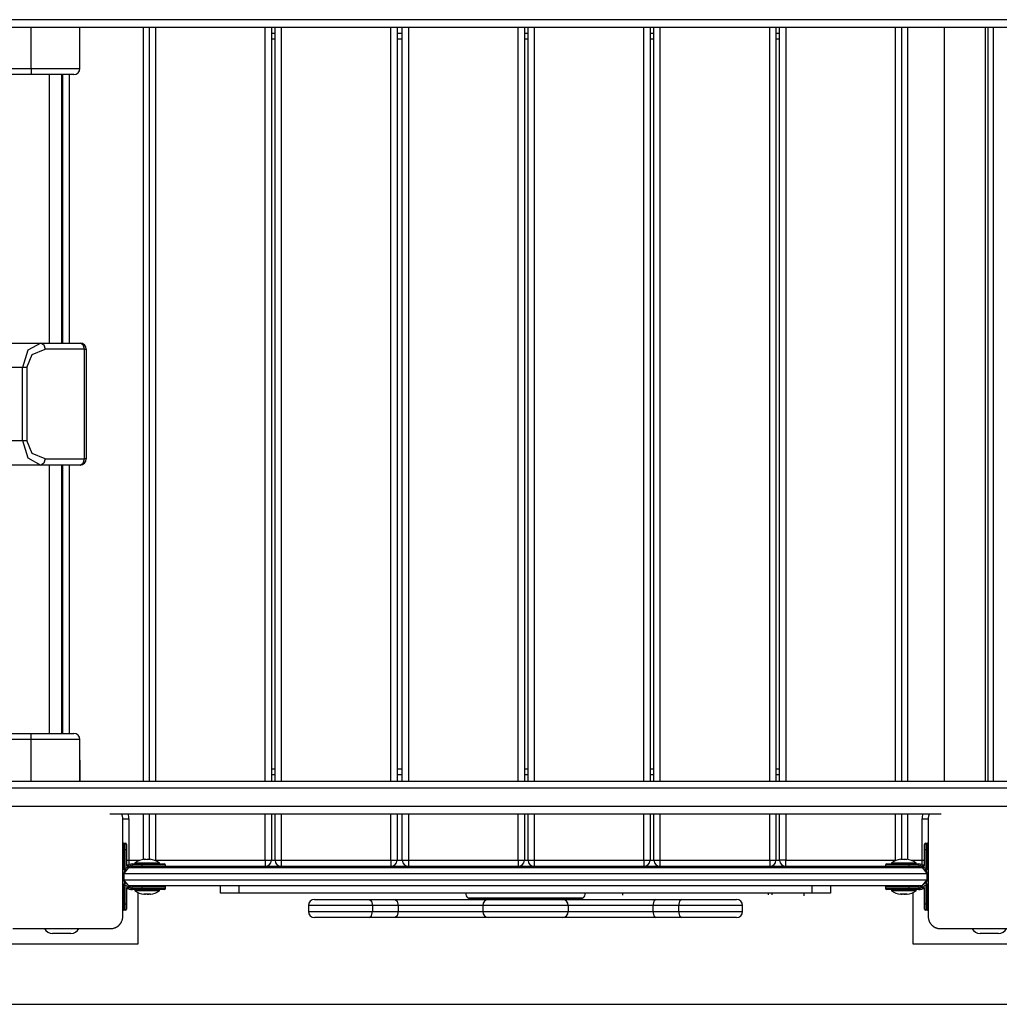
# Model space of a CAD drawing. Units: inches. Extents: x 234 to 360, y 155 to 265.
# Drawn here: x 281 to 289, y 186 to 194 of the extents above; entities that cross this region are included whole.
import ezdxf

# ---------------------------------------------------------------- set-up
doc = ezdxf.new("R2010")
doc.units = ezdxf.units.IN
doc.header["$MEASUREMENT"] = 0
doc.layers.add('Ebene 1', color=7, linetype='Continuous')

# ---------------------------------------------------------------- blocks, each defined once
blk = doc.blocks.new('block 2')
at = {"layer": 'Ebene 1', "color": 179, "lineweight": 25, "true_color": 0x1a171b}
for points in [[(289.6693, 193.943), (257.2696, 193.943)], [(257.2696, 193.8827), (289.6693, 193.8827)], [(280.8185, 193.5427), (280.8185, 193.8827)], [(281.2185, 193.5427), (281.2185, 193.8827)], [(281.7368, 193.8827), (281.7368, 187.7029)], [(281.7869, 193.8827), (281.7869, 187.7029)], [(281.8371, 193.8827), (281.8371, 187.7029)], [(282.7369, 187.7029), (282.7369, 193.8827)], [(282.787, 193.8827), (282.787, 187.7029)], [(282.8174, 187.7029), (282.8174, 193.8827)], [(282.8671, 193.8827), (282.8671, 187.7029)], [(283.767, 187.7029), (283.767, 193.8827)], [(283.8171, 193.8827), (283.8171, 187.7029)], [(283.8602, 187.7029), (283.8602, 193.8827)], [(283.9101, 193.8827), (283.9101, 187.7029)], [(284.8102, 187.7029), (284.8102, 193.8827)], [(284.8603, 193.8827), (284.8603, 187.7029)], [(284.8903, 187.7029), (284.8903, 193.8827)], [(284.9401, 193.8827), (284.9401, 187.7029)], [(285.8403, 187.7029), (285.8403, 193.8827)], [(285.89, 193.8827), (285.89, 187.7029)], [(285.9217, 187.7029), (285.9217, 193.8827)], [(285.9715, 193.8827), (285.9715, 187.7029)], [(286.8719, 187.7029), (286.8719, 193.8827)], [(286.9215, 193.8827), (286.9215, 187.7029)], [(286.9518, 187.7029), (286.9518, 193.8827)], [(287.0019, 193.8827), (287.0019, 187.7029)], [(287.902, 187.7029), (287.902, 193.8827)], [(287.9519, 187.7029), (287.9519, 193.8827)], [(288.0021, 187.7029), (288.0021, 193.8827)], [(288.3009, 193.8827), (288.3009, 187.7029)], [(288.6379, 187.7029), (288.6379, 193.8827)], [(288.6592, 193.8827), (288.6592, 187.7029)], [(288.7009, 193.8827), (288.7009, 187.7029)], [(282.787, 193.8328), (282.8174, 193.8328)], [(282.8174, 193.7828), (282.787, 193.7828)], [(283.8171, 193.8328), (283.8602, 193.8328)], [(283.8602, 193.7828), (283.8171, 193.7828)], [(284.8603, 193.8328), (284.8903, 193.8328)], [(284.8903, 193.7828), (284.8603, 193.7828)], [(285.89, 193.8328), (285.9217, 193.8328)], [(285.9217, 193.7828), (285.89, 193.7828)], [(286.9215, 193.8328), (286.9518, 193.8328)], [(286.9518, 193.7828), (286.9215, 193.7828)], [(266.1186, 193.5427), (280.8185, 193.5427)], [(280.8185, 193.5427), (280.8185, 193.5076), (280.8185, 193.4928)], [(280.8185, 193.5427), (281.1014, 193.5427), (281.2185, 193.5427)], [(280.8185, 193.4928), (266.1186, 193.4928)], [(281.1685, 193.4928), (281.066, 193.4928), (280.8185, 193.4928)], [(280.9687, 191.2927), (280.9687, 193.4928)], [(281.0686, 193.4928), (281.0686, 191.2927)], [(281.0693, 191.2927), (281.0693, 193.4928)], [(281.0797, 191.2927), (281.0797, 193.4928)], [(281.1293, 193.4928), (281.1293, 191.2927)], [(266.0403, 191.2927), (280.899, 191.2927)], [(280.899, 191.2927), (280.7927, 191.2341), (280.7489, 191.0929)], [(280.899, 191.2927), (280.9239, 191.2782), (280.9343, 191.2428)], [(280.899, 191.2927), (281.2195, 191.2927)], [(281.2548, 191.2428), (281.2447, 191.2782), (281.2195, 191.2927)], [(280.7842, 191.0929), (280.8283, 191.199), (280.9343, 191.2428)], [(281.2548, 191.2428), (280.9343, 191.2428)], [(281.2548, 191.2428), (281.2659, 191.2428), (281.2697, 191.2428)], [(281.2548, 190.3429), (281.2548, 191.2428)], [(281.2697, 191.2428), (281.2697, 190.3429)], [(280.7489, 191.0929), (266.1903, 191.0929)], [(280.7842, 191.0929), (280.768, 191.0929), (280.7489, 191.0929)], [(280.7489, 190.4928), (280.7489, 191.0929)], [(280.7842, 191.0929), (280.7842, 190.4928)], [(266.1903, 190.4928), (280.7489, 190.4928)], [(280.7489, 190.4928), (280.7927, 190.3512), (280.899, 190.2926)], [(280.7489, 190.4928), (280.768, 190.4928), (280.7842, 190.4928)], [(280.9343, 190.3429), (280.8283, 190.387), (280.7842, 190.4928)], [(280.9343, 190.3429), (280.9239, 190.3074), (280.899, 190.2926)], [(280.9343, 190.3429), (281.2548, 190.3429)], [(281.2195, 190.2926), (281.2447, 190.3074), (281.2548, 190.3429)], [(281.2697, 190.3429), (281.2659, 190.3429), (281.2548, 190.3429)], [(280.899, 190.2926), (266.0403, 190.2926)], [(281.2195, 190.2926), (280.899, 190.2926)], [(280.9687, 188.0926), (280.9687, 190.2929)], [(281.0686, 190.2929), (281.0686, 188.0926)], [(281.0693, 188.0926), (281.0693, 190.2929)], [(281.0797, 188.0926), (281.0797, 190.2926)], [(281.1293, 190.2926), (281.1293, 188.0926)], [(266.1186, 188.0926), (280.8185, 188.0926)], [(280.8185, 188.0426), (266.1186, 188.0426)], [(280.8185, 188.0926), (281.066, 188.0926), (281.1685, 188.0926)], [(280.8185, 188.0426), (280.8185, 188.0784), (280.8185, 188.0926)], [(281.2185, 188.0426), (281.1014, 188.0426), (280.8185, 188.0426)], [(280.8185, 187.7029), (280.8185, 188.0426)], [(281.2185, 187.7029), (281.2185, 188.0426)], [(281.2185, 187.8731), (281.2195, 187.8731), (281.2195, 187.8731)], [(281.2195, 187.7029), (281.2195, 187.8731)], [(282.787, 187.8028), (282.8174, 187.8028)], [(283.8171, 187.8028), (283.8602, 187.8028)], [(284.8603, 187.8028), (284.8903, 187.8028)], [(285.89, 187.8028), (285.9217, 187.8028)], [(286.9215, 187.8028), (286.9518, 187.8028)], [(282.8174, 187.7525), (282.787, 187.7525)], [(283.8602, 187.7525), (283.8171, 187.7525)], [(284.8903, 187.7525), (284.8603, 187.7525)], [(285.9217, 187.7525), (285.89, 187.7525)], [(286.9518, 187.7525), (286.9215, 187.7525)], [(257.2696, 187.7029), (289.6693, 187.7029)], [(289.6693, 187.643), (257.2696, 187.643)], [(280.7539, 187.4928), (266.185, 187.4928)], [(281.3847, 187.4928), (281.0693, 187.4928), (280.7543, 187.4928)], [(288.3538, 187.4928), (281.3847, 187.4928)], [(288.9846, 187.4928), (288.6695, 187.4928), (288.3541, 187.4928)], [(281.4638, 187.4328), (288.2747, 187.4328)], [(281.5695, 187.3929), (281.5692, 187.3967), (281.5692, 187.4004), (281.5689, 187.4046), (281.5682, 187.4084), (281.5675, 187.4125), (281.5664, 187.4166), (281.5652, 187.4211), (281.5639, 187.4253), (281.5632, 187.4273), (281.5625, 187.4294), (281.5611, 187.4328)], [(281.7368, 187.4328), (281.7368, 187.0597)], [(281.7869, 187.4328), (281.7869, 187.0611)], [(281.8371, 187.4328), (281.8371, 187.0528)], [(282.7369, 187.0528), (282.7369, 187.4328)], [(282.787, 187.4328), (282.787, 187.0528)], [(282.8174, 187.0528), (282.8174, 187.4328)], [(282.8671, 187.4328), (282.8671, 187.0528)], [(283.767, 187.0528), (283.767, 187.4328)], [(283.8171, 187.4328), (283.8171, 187.0528)], [(283.8602, 187.0528), (283.8602, 187.4328)], [(283.9101, 187.4328), (283.9101, 187.0528)], [(284.8102, 187.0528), (284.8102, 187.4328)], [(284.8603, 187.4328), (284.8603, 187.0528)], [(284.8903, 187.0528), (284.8903, 187.4328)], [(284.9401, 187.4328), (284.9401, 187.0528)], [(285.8403, 187.0528), (285.8403, 187.4328)], [(285.89, 187.4328), (285.89, 187.0528)], [(285.9217, 187.0528), (285.9217, 187.4328)], [(285.9715, 187.4328), (285.9715, 187.0528)], [(286.8719, 187.0528), (286.8719, 187.4328)], [(286.9215, 187.4328), (286.9215, 187.0528)], [(286.9518, 187.0528), (286.9518, 187.4328)], [(287.0019, 187.4328), (287.0019, 187.0528)], [(287.902, 187.0528), (287.902, 187.4328)], [(287.9519, 187.0611), (287.9519, 187.4328)], [(288.0021, 187.0597), (288.0021, 187.4328)], [(288.1778, 187.4328), (288.175, 187.4253), (288.1736, 187.4211), (288.1724, 187.4166), (288.1717, 187.4146), (288.1714, 187.4125), (288.171, 187.4108), (288.1707, 187.4087), (288.17, 187.4046), (288.1697, 187.4004), (288.1697, 187.3967), (288.1693, 187.3929)], [(281.5695, 186.5926), (281.5695, 186.9929), (281.5695, 187.3929)], [(281.5695, 187.3929), (281.584, 187.3929), (281.6193, 187.3929)], [(281.6193, 187.3929), (281.6193, 187.0528)], [(288.1195, 187.3929), (288.1548, 187.3929), (288.1693, 187.3929)], [(288.1195, 187.0528), (288.1195, 187.3929)], [(288.1693, 187.3929), (288.1693, 186.9929), (288.1693, 186.5926)], [(281.5794, 187.1927), (281.5794, 187.1782), (281.5794, 187.1428)], [(281.5794, 187.1927), (281.5894, 187.1927)], [(281.5894, 187.1428), (281.5894, 187.1782), (281.5894, 187.1927)], [(281.5995, 187.1827), (281.5995, 187.171), (281.5995, 187.1428)], [(288.1393, 187.1428), (288.1393, 187.171), (288.1393, 187.1827)], [(288.1497, 187.1927), (288.1497, 187.1782), (288.1497, 187.1428)], [(288.1497, 187.1927), (288.1595, 187.1927)], [(288.1595, 187.1428), (288.1595, 187.1782), (288.1595, 187.1927)], [(281.5695, 187.1428), (281.5723, 187.1428), (281.5794, 187.1428)], [(281.5894, 187.1428), (281.5794, 187.1428)], [(281.5794, 187.1428), (281.5794, 186.9726)], [(281.5894, 187.1428), (281.5964, 187.1428), (281.5995, 187.1428)], [(281.5894, 186.9829), (281.5894, 187.1428)], [(281.5995, 187.1428), (281.5995, 187.005)], [(288.1393, 187.1428), (288.1424, 187.1428), (288.1497, 187.1428)], [(288.1393, 187.005), (288.1393, 187.1428)], [(288.1595, 187.1428), (288.1497, 187.1428)], [(288.1497, 187.1428), (288.1497, 186.9829)], [(288.1595, 187.1428), (288.1666, 187.1428), (288.1693, 187.1428)], [(288.1595, 186.9726), (288.1595, 187.1428)], [(281.5995, 187.0528), (281.6092, 187.0528), (281.6193, 187.0528)], [(281.6193, 187.0528), (281.6193, 187.0332), (281.6193, 187.017)], [(281.6193, 187.0528), (281.7099, 187.0528)], [(281.6493, 187.0129), (281.6493, 187.0198), (281.6493, 187.0229)], [(281.6493, 187.0229), (281.7294, 187.0229)], [(281.7294, 187.0129), (281.6493, 187.0129)], [(281.6493, 186.9929), (281.6493, 186.9956), (281.6493, 187.0025)], [(281.6493, 187.0025), (281.7294, 187.0025)], [(281.6695, 187.0325), (281.7695, 187.0325), (281.8694, 187.0325)], [(281.6695, 187.0325), (281.6695, 187.0229)], [(281.7294, 187.0229), (281.7294, 187.0198), (281.7294, 187.0129)], [(281.7294, 187.0229), (281.8567, 187.0229), (281.9092, 187.0229)], [(281.9196, 187.0129), (281.8638, 187.0129), (281.7294, 187.0129)], [(281.7294, 187.0025), (281.7294, 187.0129)], [(281.7294, 187.0025), (281.7294, 186.9956), (281.7294, 186.9929)], [(281.7294, 187.0025), (281.8638, 187.0025), (281.9196, 187.0025)], [(281.757, 187.0611), (281.7502, 187.0608), (281.7435, 187.0604)], [(281.7446, 187.0611), (281.7449, 187.0608), (281.7456, 187.0604)], [(281.7456, 187.0604), (281.7583, 187.0611), (281.7714, 187.0604)], [(281.7819, 187.0611), (281.7749, 187.0608), (281.7675, 187.0604)], [(281.7714, 187.0604), (281.7833, 187.0611), (281.7952, 187.0604)], [(281.7952, 187.0604), (281.7943, 187.0611), (281.7931, 187.0604)], [(281.8371, 187.0528), (282.7369, 187.0528)], [(281.8694, 187.0229), (281.8694, 187.0325)], [(281.9196, 187.0025), (281.9196, 187.0129)], [(282.7369, 187.0025), (281.9196, 187.0025)], [(282.7369, 187.0528), (282.7722, 187.0528), (282.787, 187.0528)], [(282.7369, 187.0528), (282.7369, 187.0174), (282.7369, 187.0025)], [(282.8671, 187.0025), (282.7369, 187.0025)], [(282.787, 187.0528), (282.8174, 187.0528)], [(282.8174, 187.0528), (282.8318, 187.0528), (282.8671, 187.0528)], [(282.8671, 187.0528), (282.8671, 187.0174), (282.8671, 187.0025)], [(282.8671, 187.0528), (283.767, 187.0528)], [(283.767, 187.0025), (282.8671, 187.0025)], [(283.767, 187.0528), (283.767, 187.0174), (283.767, 187.0025)], [(283.767, 187.0528), (283.8027, 187.0528), (283.8171, 187.0528)], [(283.9101, 187.0025), (283.7673, 187.0025)], [(283.8171, 187.0528), (283.8602, 187.0528)], [(283.8602, 187.0528), (283.8747, 187.0528), (283.9101, 187.0528)], [(283.9101, 187.0528), (283.9101, 187.0174), (283.9101, 187.0025)], [(283.9101, 187.0528), (284.8102, 187.0528)], [(284.8102, 187.0025), (283.9101, 187.0025)], [(284.8102, 187.0528), (284.8455, 187.0528), (284.8603, 187.0528)], [(284.8102, 187.0528), (284.8102, 187.0174), (284.8102, 187.0025)], [(284.9401, 187.0025), (284.8102, 187.0025)], [(284.8603, 187.0528), (284.8903, 187.0528)], [(284.8903, 187.0528), (284.9047, 187.0528), (284.9401, 187.0528)], [(284.9401, 187.0528), (284.9401, 187.0174), (284.9401, 187.0025)], [(284.9401, 187.0528), (285.8403, 187.0528)], [(285.8403, 187.0025), (284.9401, 187.0025)], [(285.9715, 187.0025), (285.8399, 187.0025)], [(285.8403, 187.0528), (285.8403, 187.0174), (285.8403, 187.0025)], [(285.8403, 187.0528), (285.8756, 187.0528), (285.89, 187.0528)], [(285.89, 187.0528), (285.9217, 187.0528)], [(285.9217, 187.0528), (285.9362, 187.0528), (285.9715, 187.0528)], [(285.9715, 187.0528), (285.9715, 187.0174), (285.9715, 187.0025)], [(285.9715, 187.0528), (286.8719, 187.0528)], [(286.8719, 187.0025), (285.9715, 187.0025)], [(286.8719, 187.0528), (286.8719, 187.0174), (286.8719, 187.0025)], [(286.8719, 187.0528), (286.907, 187.0528), (286.9215, 187.0528)], [(287.0019, 187.0025), (286.8719, 187.0025)], [(286.9215, 187.0528), (286.9518, 187.0528)], [(287.0019, 187.0528), (286.9666, 187.0528), (286.9518, 187.0528)], [(287.0019, 187.0025), (287.0019, 187.0174), (287.0019, 187.0528)], [(287.0019, 187.0528), (287.902, 187.0528)], [(287.8193, 187.0025), (287.0019, 187.0025)], [(288.0095, 187.0129), (287.8751, 187.0129), (287.8193, 187.0129)], [(287.8193, 187.0129), (287.8193, 187.0025)], [(287.8193, 187.0025), (287.8751, 187.0025), (288.0095, 187.0025)], [(287.8293, 187.0229), (287.8822, 187.0229), (288.0095, 187.0229)], [(287.8694, 187.0325), (287.9693, 187.0325), (288.0694, 187.0325)], [(287.8694, 187.0325), (287.8694, 187.0229)], [(287.9571, 187.0611), (287.9502, 187.0608), (287.9437, 187.0604)], [(287.9444, 187.0611), (287.945, 187.0608), (287.9457, 187.0604)], [(287.9457, 187.0604), (287.9585, 187.0611), (287.9714, 187.0604)], [(287.9819, 187.0611), (287.9747, 187.0608), (287.9674, 187.0604)], [(287.9714, 187.0604), (287.9835, 187.0611), (287.9953, 187.0604)], [(287.9953, 187.0604), (287.9943, 187.0611), (287.9933, 187.0604)], [(288.0095, 187.0229), (288.0095, 187.0198), (288.0095, 187.0129)], [(288.0095, 187.0229), (288.0896, 187.0229)], [(288.0095, 187.0129), (288.0095, 187.0025)], [(288.0896, 187.0129), (288.0095, 187.0129)], [(288.0095, 187.0025), (288.0095, 186.9956), (288.0095, 186.9929)], [(288.0095, 187.0025), (288.0896, 187.0025)], [(288.0289, 187.0528), (288.1195, 187.0528)], [(288.0694, 187.0229), (288.0694, 187.0325)], [(288.0896, 187.0229), (288.0896, 187.0198), (288.0896, 187.0129)], [(288.0896, 187.0025), (288.0896, 186.9956), (288.0896, 186.9929)], [(288.1195, 187.017), (288.1195, 187.0332), (288.1195, 187.0528)], [(288.1195, 187.0528), (288.1299, 187.0528), (288.1393, 187.0528)], [(281.5695, 186.9426), (281.6193, 186.9929)], [(281.5794, 186.9426), (281.5723, 186.9426), (281.5695, 186.9426)], [(281.5794, 186.9426), (281.6193, 186.9929)], [(281.5794, 186.9426), (281.5794, 186.893)], [(288.1595, 186.9426), (281.5794, 186.9426)], [(281.5894, 186.976), (281.5894, 186.9791)], [(281.6193, 186.9929), (288.1195, 186.9929)], [(288.1195, 186.9929), (288.1693, 186.9426)], [(288.1195, 186.9929), (288.1595, 186.9426)], [(288.1497, 186.9791), (288.1497, 186.976)], [(288.1693, 186.9426), (288.1666, 186.9426), (288.1595, 186.9426)], [(288.1595, 186.893), (288.1595, 186.9426)], [(281.6193, 186.843), (281.5695, 186.893)], [(281.5695, 186.893), (281.5723, 186.893), (281.5794, 186.893)], [(281.6193, 186.843), (281.5794, 186.893)], [(281.5794, 186.893), (288.1595, 186.893)], [(281.5794, 186.863), (281.5794, 186.6928)], [(281.5894, 186.8565), (281.5894, 186.8599)], [(281.5894, 186.6928), (281.5894, 186.8527)], [(288.1195, 186.843), (281.6193, 186.843)], [(281.6493, 186.833), (281.6493, 186.8399), (281.6493, 186.843)], [(281.7294, 186.833), (281.6493, 186.833)], [(281.7294, 186.833), (281.7294, 186.8399), (281.7294, 186.843)], [(281.9196, 186.833), (281.8638, 186.833), (281.7294, 186.833)], [(281.7294, 186.8227), (281.7294, 186.833)], [(281.9196, 186.8227), (281.9196, 186.833)], [(282.3693, 186.7827), (282.3693, 186.843)], [(282.5195, 186.843), (282.5195, 186.7827)], [(287.2193, 186.7827), (287.2193, 186.843)], [(287.3695, 186.843), (287.3695, 186.7827)], [(288.0095, 186.833), (287.8751, 186.833), (287.8193, 186.833)], [(287.8193, 186.833), (287.8193, 186.8227)], [(288.0095, 186.833), (288.0095, 186.8399), (288.0095, 186.843)], [(288.0896, 186.833), (288.0095, 186.833)], [(288.0095, 186.833), (288.0095, 186.8227)], [(288.0896, 186.843), (288.0896, 186.8399), (288.0896, 186.833)], [(288.1693, 186.893), (288.1195, 186.843)], [(288.1195, 186.843), (288.1595, 186.893)], [(288.1497, 186.8599), (288.1497, 186.8565)], [(288.1497, 186.8527), (288.1497, 186.6928)], [(288.1595, 186.893), (288.1666, 186.893), (288.1693, 186.893)], [(288.1595, 186.6928), (288.1595, 186.863)], [(281.5995, 186.8306), (281.5995, 186.6928)], [(281.6493, 186.8127), (281.6493, 186.8158), (281.6493, 186.8227)], [(281.6493, 186.8227), (281.7294, 186.8227)], [(281.7294, 186.8127), (281.6493, 186.8127)], [(281.6695, 186.8127), (281.6695, 186.8031)], [(281.757, 186.8031), (281.6944, 186.8031), (281.6695, 186.8031)], [(281.6944, 186.3676), (281.6944, 186.7889)], [(281.7294, 186.8227), (281.8638, 186.8227), (281.9196, 186.8227)], [(281.7294, 186.8127), (281.7294, 186.8158), (281.7294, 186.8227)], [(281.9092, 186.8127), (281.8567, 186.8127), (281.7294, 186.8127)], [(281.752, 186.7752), (281.7463, 186.7745), (281.7408, 186.7752)], [(281.7477, 186.7745), (281.7516, 186.7745), (281.7558, 186.7748)], [(281.7806, 186.7752), (281.7664, 186.7745), (281.752, 186.7752)], [(281.8694, 186.8031), (281.8355, 186.8031), (281.757, 186.8031)], [(281.7695, 186.7745), (281.7763, 186.7745), (281.783, 186.7748)], [(281.7981, 186.7752), (281.7893, 186.7745), (281.7806, 186.7752)], [(281.7911, 186.7745), (281.7945, 186.7748), (281.7981, 186.7752)], [(281.8694, 186.8031), (281.8694, 186.8127)], [(282.5195, 186.7827), (282.4134, 186.7827), (282.3693, 186.7827)], [(287.2193, 186.7827), (282.5195, 186.7827)], [(285.6651, 186.7827), (285.6651, 186.7676)], [(286.8616, 186.77), (286.8616, 186.7827)], [(286.8915, 186.7693), (286.8915, 186.7827)], [(287.1516, 186.7614), (287.1516, 186.7827)], [(287.3695, 186.7827), (287.3254, 186.7827), (287.2193, 186.7827)], [(287.8193, 186.8227), (287.8751, 186.8227), (288.0095, 186.8227)], [(288.0095, 186.8127), (287.8822, 186.8127), (287.8293, 186.8127)], [(287.8694, 186.8127), (287.8694, 186.8031)], [(287.9571, 186.8031), (287.8944, 186.8031), (287.8694, 186.8031)], [(287.9519, 186.7752), (287.9464, 186.7745), (287.9407, 186.7752)], [(287.9478, 186.7745), (287.9518, 186.7745), (287.9559, 186.7748)], [(287.9805, 186.7752), (287.9664, 186.7745), (287.9519, 186.7752)], [(288.0694, 186.8031), (288.0356, 186.8031), (287.9571, 186.8031)], [(287.9693, 186.7745), (287.9764, 186.7745), (287.9831, 186.7748)], [(287.9981, 186.7752), (287.9895, 186.7745), (287.9805, 186.7752)], [(287.9912, 186.7745), (287.9947, 186.7748), (287.9981, 186.7752)], [(288.0095, 186.8127), (288.0095, 186.8158), (288.0095, 186.8227)], [(288.0095, 186.8227), (288.0896, 186.8227)], [(288.0896, 186.8127), (288.0095, 186.8127)], [(288.0444, 186.7889), (288.0444, 186.3676)], [(288.0694, 186.8031), (288.0694, 186.8127)], [(288.0896, 186.8227), (288.0896, 186.8158), (288.0896, 186.8127)], [(288.1393, 186.6928), (288.1393, 186.8306)], [(281.5794, 186.6928), (281.5723, 186.6928), (281.5695, 186.6928)], [(281.5794, 186.6928), (281.5794, 186.6573), (281.5794, 186.6429)], [(281.5794, 186.6928), (281.5894, 186.6928)], [(281.5894, 186.6429), (281.5894, 186.6573), (281.5894, 186.6928)], [(281.5995, 186.6928), (281.5964, 186.6928), (281.5894, 186.6928)], [(281.5995, 186.6928), (281.5995, 186.6646), (281.5995, 186.6525)], [(283.6158, 186.6825), (283.2654, 186.6825), (283.0904, 186.6825)], [(283.0904, 186.6825), (283.0904, 186.6329)], [(283.1405, 186.7328), (283.2904, 186.7328), (283.5906, 186.7328)], [(283.5906, 186.7328), (283.6084, 186.7183), (283.6158, 186.6825)], [(283.5906, 186.7328), (283.8006, 186.7328)], [(283.8256, 186.6825), (283.6158, 186.6825)], [(283.6158, 186.6825), (283.6158, 186.6329)], [(283.8006, 186.7328), (284.146, 186.7328), (284.4496, 186.7328), (284.5695, 186.7328)], [(283.8006, 186.7328), (283.8185, 186.7183), (283.8256, 186.6825)], [(284.5196, 186.6825), (284.4112, 186.6825), (284.1372, 186.6825), (283.8256, 186.6825)], [(283.8256, 186.6825), (283.8256, 186.6329)], [(284.3959, 186.7455), (284.5347, 186.7455), (284.8694, 186.7455), (285.2041, 186.7455), (285.343, 186.7455)], [(284.4093, 186.7404), (284.5442, 186.7404), (284.8694, 186.7404), (285.1947, 186.7404), (285.3295, 186.7404)], [(285.2195, 186.6825), (285.1171, 186.6825), (284.8694, 186.6825), (284.6217, 186.6825), (284.5196, 186.6825)], [(284.5196, 186.6825), (284.5196, 186.6329)], [(284.5695, 186.7328), (284.7194, 186.7328), (285.0195, 186.7328), (285.1693, 186.7328)], [(285.1693, 186.7328), (285.2892, 186.7328), (285.5931, 186.7328), (285.9384, 186.7328)], [(285.9133, 186.6825), (285.6015, 186.6825), (285.3278, 186.6825), (285.2195, 186.6825)], [(285.2195, 186.6825), (285.2195, 186.6329)], [(285.9384, 186.7328), (285.9204, 186.7183), (285.9133, 186.6825)], [(286.1233, 186.6825), (285.9133, 186.6825)], [(285.9133, 186.6825), (285.9133, 186.6329)], [(285.9384, 186.7328), (286.1483, 186.7328)], [(286.1483, 186.7328), (286.1305, 186.7183), (286.1233, 186.6825)], [(286.6485, 186.6825), (286.4735, 186.6825), (286.1233, 186.6825)], [(286.1233, 186.6825), (286.1233, 186.6329)], [(286.1483, 186.7328), (286.4485, 186.7328), (286.5984, 186.7328)], [(286.6485, 186.6329), (286.6485, 186.6825)], [(288.1393, 186.6525), (288.1393, 186.6646), (288.1393, 186.6928)], [(288.1497, 186.6928), (288.1424, 186.6928), (288.1393, 186.6928)], [(288.1497, 186.6928), (288.1497, 186.6573), (288.1497, 186.6429)], [(288.1497, 186.6928), (288.1595, 186.6928)], [(288.1693, 186.6928), (288.1666, 186.6928), (288.1595, 186.6928)], [(288.1595, 186.6429), (288.1595, 186.6573), (288.1595, 186.6928)], [(281.4693, 186.493), (281.4733, 186.493), (281.477, 186.4934), (281.481, 186.4937), (281.4851, 186.494), (281.4891, 186.4947), (281.4934, 186.4958), (281.4975, 186.4968), (281.5019, 186.4982), (281.5039, 186.4989), (281.5063, 186.4999), (281.5086, 186.5006), (281.5106, 186.5016), (281.513, 186.5027), (281.5156, 186.504), (281.5177, 186.5051), (281.5203, 186.5068), (281.5217, 186.5075), (281.5227, 186.5082), (281.5241, 186.5092), (281.5251, 186.5099), (281.5275, 186.5116), (281.5301, 186.5133), (281.5315, 186.5144), (281.5325, 186.5154), (281.5339, 186.5164), (281.5349, 186.5175), (281.5375, 186.5195), (281.5399, 186.5219), (281.5413, 186.5233), (281.5423, 186.5244), (281.5428, 186.525), (281.5435, 186.5257), (281.5442, 186.5261), (281.5446, 186.5268), (281.5466, 186.5292), (281.5489, 186.5316), (281.5496, 186.533), (281.5504, 186.5344), (281.5516, 186.5357), (281.5523, 186.5371), (281.554, 186.5395), (281.5554, 186.5416), (281.5568, 186.544), (281.5578, 186.5464), (281.5585, 186.5474), (281.5592, 186.5488), (281.5597, 186.5499), (281.5604, 186.5509), (281.5625, 186.5557), (281.5639, 186.5602), (281.5652, 186.5643), (281.5664, 186.5688), (281.5671, 186.5709), (281.5675, 186.5729), (281.5678, 186.575), (281.5682, 186.5767), (281.5689, 186.5812), (281.5692, 186.585), (281.5692, 186.5888), (281.5695, 186.5926)], [(281.5894, 186.6429), (281.5794, 186.6429)], [(283.0904, 186.6329), (283.2654, 186.6329), (283.6158, 186.6329)], [(283.5906, 186.5829), (283.6084, 186.5974), (283.6158, 186.6329)], [(283.6158, 186.6329), (283.8256, 186.6329)], [(283.8256, 186.6329), (283.8185, 186.5974), (283.8006, 186.5829)], [(283.8256, 186.6329), (284.1372, 186.6329), (284.4112, 186.6329), (284.5196, 186.6329)], [(284.5196, 186.6329), (284.6217, 186.6329), (284.8694, 186.6329), (285.1171, 186.6329), (285.2195, 186.6329)], [(285.2195, 186.6329), (285.3278, 186.6329), (285.6015, 186.6329), (285.9133, 186.6329)], [(285.9133, 186.6329), (285.9204, 186.5974), (285.9384, 186.5829)], [(285.9133, 186.6329), (286.1233, 186.6329)], [(286.1233, 186.6329), (286.1305, 186.5974), (286.1483, 186.5829)], [(286.1233, 186.6329), (286.4735, 186.6329), (286.6485, 186.6329)], [(288.1595, 186.6429), (288.1497, 186.6429)], [(288.1693, 186.5926), (288.1697, 186.5888), (288.1697, 186.585), (288.17, 186.5812), (288.1707, 186.5771), (288.1714, 186.5729), (288.1724, 186.5691), (288.1736, 186.565), (288.175, 186.5602), (288.1757, 186.5581), (288.1764, 186.5561), (288.1774, 186.5536), (288.1784, 186.5516), (288.1797, 186.5488), (288.1807, 186.5468), (288.1821, 186.5443), (288.1834, 186.5419), (288.1841, 186.5409), (288.1848, 186.5395), (288.1855, 186.5385), (288.1862, 186.5371), (288.1879, 186.5344), (288.1902, 186.5319), (288.1909, 186.5309), (288.1919, 186.5295), (288.1931, 186.5285), (288.194, 186.5271), (288.1962, 186.5247), (288.1986, 186.5223), (288.1996, 186.5213), (288.201, 186.5202), (288.2014, 186.5192), (288.202, 186.5185), (288.2027, 186.5182), (288.2036, 186.5175), (288.206, 186.5154), (288.2084, 186.5137), (288.2095, 186.5126), (288.211, 186.5116), (288.2124, 186.5109), (288.2134, 186.5099), (288.2158, 186.5085), (288.2184, 186.5068), (288.2208, 186.5054), (288.2232, 186.504), (288.2244, 186.5033), (288.2255, 186.503), (288.2269, 186.5023), (288.2279, 186.5016), (288.2325, 186.4999), (288.2367, 186.4982), (288.2413, 186.4968), (288.2455, 186.4958), (288.2475, 186.4954), (288.2494, 186.4947), (288.2515, 186.4944), (288.2536, 186.494), (288.2575, 186.4937), (288.2618, 186.4934), (288.2656, 186.493), (288.2696, 186.493)], [(283.5906, 186.5829), (283.2904, 186.5829), (283.1405, 186.5829)], [(283.8006, 186.5829), (283.5906, 186.5829)], [(284.5695, 186.5829), (284.4496, 186.5829), (284.146, 186.5829), (283.8006, 186.5829)], [(285.1693, 186.5829), (285.0195, 186.5829), (284.7194, 186.5829), (284.5695, 186.5829)], [(285.9384, 186.5829), (285.5931, 186.5829), (285.2892, 186.5829), (285.1693, 186.5829)], [(286.1483, 186.5829), (285.9384, 186.5829)], [(286.5984, 186.5829), (286.4485, 186.5829), (286.1483, 186.5829)], [(280.6693, 186.493), (281.0693, 186.493), (281.4693, 186.493)], [(281.1444, 186.4527), (280.9946, 186.4527)], [(288.2696, 186.493), (288.6695, 186.493), (289.0693, 186.493)], [(288.7443, 186.4527), (288.5944, 186.4527)], [(280.4446, 186.3676), (281.6944, 186.3676)], [(288.0444, 186.3676), (289.2943, 186.3676)], [(255.6518, 185.8725), (345.4852, 185.8725)]]:
    blk.add_lwpolyline(points, dxfattribs=at)
for points in [[(281.1685, 193.4928), (281.1959, 193.4928), (281.2185, 193.5151), (281.2185, 193.5427)], [(281.2697, 191.2428), (281.2697, 191.2703), (281.2471, 191.2927), (281.2195, 191.2927)], [(281.2195, 190.2926), (281.2471, 190.2926), (281.2697, 190.315), (281.2697, 190.3429)], [(281.2185, 188.0426), (281.2185, 188.0702), (281.1959, 188.0926), (281.1685, 188.0926)], [(281.6193, 187.3929), (281.6193, 187.4063), (281.6174, 187.4197), (281.614, 187.4328)], [(288.1249, 187.4328), (288.1214, 187.4197), (288.1195, 187.4063), (288.1195, 187.3929)], [(281.5794, 187.1927), (281.5739, 187.1927), (281.5695, 187.1882), (281.5695, 187.1827)], [(281.5995, 187.1827), (281.5995, 187.1882), (281.595, 187.1927), (281.5894, 187.1927)], [(288.1497, 187.1927), (288.1438, 187.1927), (288.1393, 187.1882), (288.1393, 187.1827)], [(288.1693, 187.1827), (288.1693, 187.1882), (288.1652, 187.1927), (288.1595, 187.1927)], [(281.6493, 187.0129), (281.6281, 187.0129), (281.6078, 187.0029), (281.5945, 186.986)], [(281.6493, 187.0229), (281.6312, 187.0229), (281.6136, 187.0167), (281.5995, 187.0056)], [(281.5995, 187.007), (281.5999, 187.007), (281.6002, 187.0063), (281.6009, 187.0063)], [(281.6493, 187.0025), (281.6376, 187.0025), (281.626, 186.9991), (281.6161, 186.9929)], [(281.7446, 187.0611), (281.7177, 187.0573), (281.692, 187.0477), (281.6695, 187.0325)], [(281.8694, 187.0325), (281.8469, 187.0477), (281.8214, 187.0573), (281.7945, 187.0611)], [(281.9196, 187.0129), (281.9196, 187.018), (281.9149, 187.0229), (281.9092, 187.0229)], [(281.9092, 186.9929), (281.9149, 186.9929), (281.9196, 186.9974), (281.9196, 187.0025)], [(282.7369, 187.0025), (282.7643, 187.0025), (282.787, 187.0253), (282.787, 187.0528)], [(282.8174, 187.0528), (282.8174, 187.0253), (282.8396, 187.0025), (282.8671, 187.0025)], [(283.767, 187.0025), (283.7946, 187.0025), (283.8171, 187.0253), (283.8171, 187.0528)], [(283.8602, 187.0528), (283.8602, 187.0253), (283.8828, 187.0025), (283.9101, 187.0025)], [(284.8102, 187.0025), (284.8377, 187.0025), (284.8603, 187.0253), (284.8603, 187.0528)], [(284.8903, 187.0528), (284.8903, 187.0253), (284.9128, 187.0025), (284.9401, 187.0025)], [(285.8403, 187.0025), (285.8675, 187.0025), (285.89, 187.0253), (285.89, 187.0528)], [(285.9217, 187.0528), (285.9217, 187.0253), (285.9445, 187.0025), (285.9715, 187.0025)], [(286.8719, 187.0025), (286.8989, 187.0025), (286.9215, 187.0253), (286.9215, 187.0528)], [(286.9518, 187.0528), (286.9518, 187.0253), (286.9746, 187.0025), (287.0019, 187.0025)], [(287.8293, 187.0229), (287.8239, 187.0229), (287.8193, 187.018), (287.8193, 187.0129)], [(287.8193, 187.0025), (287.8193, 186.9974), (287.8239, 186.9929), (287.8293, 186.9929)], [(287.9444, 187.0611), (287.9175, 187.0573), (287.892, 187.0477), (287.8694, 187.0325)], [(288.0694, 187.0325), (288.0468, 187.0477), (288.0212, 187.0573), (287.9943, 187.0611)], [(288.1393, 187.005), (288.1252, 187.0167), (288.1077, 187.0229), (288.0896, 187.0229)], [(288.1445, 186.986), (288.1312, 187.0029), (288.1108, 187.0129), (288.0896, 187.0129)], [(288.1228, 186.9929), (288.1128, 186.9991), (288.1011, 187.0025), (288.0896, 187.0025)], [(281.5894, 186.9791), (281.583, 186.9681), (281.5794, 186.9553), (281.5794, 186.9426)], [(288.1595, 186.9426), (288.1595, 186.9553), (288.1559, 186.9681), (288.1497, 186.9791)], [(281.5794, 186.893), (281.5794, 186.8802), (281.583, 186.8675), (281.5894, 186.8565)], [(281.5944, 186.8496), (281.6078, 186.8327), (281.6281, 186.8227), (281.6493, 186.8227)], [(281.6161, 186.843), (281.626, 186.8365), (281.6376, 186.833), (281.6493, 186.833)], [(281.9196, 186.833), (281.9196, 186.8382), (281.9149, 186.843), (281.9092, 186.843)], [(287.8293, 186.843), (287.8239, 186.843), (287.8193, 186.8382), (287.8193, 186.833)], [(288.0896, 186.8227), (288.1108, 186.8227), (288.1312, 186.8327), (288.1443, 186.8496)], [(288.0896, 186.833), (288.1011, 186.833), (288.1128, 186.8365), (288.1228, 186.843)], [(288.1497, 186.8565), (288.1559, 186.8675), (288.1595, 186.8802), (288.1595, 186.893)], [(281.5995, 186.8306), (281.6136, 186.8189), (281.6312, 186.8127), (281.6493, 186.8127)], [(281.6695, 186.8031), (281.6913, 186.7883), (281.7163, 186.7786), (281.7423, 186.7748)], [(281.7968, 186.7748), (281.8224, 186.7786), (281.8476, 186.7883), (281.8694, 186.8031)], [(281.9092, 186.8127), (281.9149, 186.8127), (281.9196, 186.8175), (281.9196, 186.8227)], [(284.3794, 186.7827), (284.3794, 186.7686), (284.3854, 186.7548), (284.3959, 186.7455)], [(285.343, 186.7455), (285.3535, 186.7548), (285.3595, 186.7686), (285.3595, 186.7827)], [(287.8193, 186.8227), (287.8193, 186.8175), (287.8239, 186.8127), (287.8293, 186.8127)], [(287.8694, 186.8031), (287.8913, 186.7883), (287.9164, 186.7786), (287.9421, 186.7748)], [(287.9965, 186.7748), (288.0226, 186.7786), (288.0475, 186.7883), (288.0694, 186.8031)], [(288.0896, 186.8127), (288.1077, 186.8127), (288.1252, 186.8189), (288.1393, 186.8306)], [(283.1405, 186.7328), (283.113, 186.7328), (283.0904, 186.7101), (283.0904, 186.6825)], [(284.3959, 186.7455), (284.3999, 186.7424), (284.4045, 186.7404), (284.4093, 186.7404)], [(284.451, 186.7404), (284.4577, 186.7355), (284.4658, 186.7328), (284.4743, 186.7328)], [(284.5695, 186.7328), (284.5421, 186.7328), (284.5196, 186.7101), (284.5196, 186.6825)], [(285.2195, 186.6825), (285.2195, 186.7101), (285.1969, 186.7328), (285.1693, 186.7328)], [(285.2646, 186.7328), (285.273, 186.7328), (285.2811, 186.7355), (285.2878, 186.7404)], [(285.3295, 186.7404), (285.3343, 186.7404), (285.339, 186.7424), (285.343, 186.7455)], [(286.6485, 186.6825), (286.6485, 186.7101), (286.6259, 186.7328), (286.5984, 186.7328)], [(281.5695, 186.6525), (281.5695, 186.6473), (281.5739, 186.6429), (281.5794, 186.6429)], [(281.5894, 186.6429), (281.595, 186.6429), (281.5995, 186.6473), (281.5995, 186.6525)], [(283.0904, 186.6329), (283.0904, 186.6053), (283.113, 186.5829), (283.1405, 186.5829)], [(284.5196, 186.6329), (284.5196, 186.6053), (284.5421, 186.5829), (284.5695, 186.5829)], [(285.1693, 186.5829), (285.1969, 186.5829), (285.2195, 186.6053), (285.2195, 186.6329)], [(286.5984, 186.5829), (286.6259, 186.5829), (286.6485, 186.6053), (286.6485, 186.6329)], [(288.1393, 186.6525), (288.1393, 186.6473), (288.1438, 186.6429), (288.1497, 186.6429)], [(288.1595, 186.6429), (288.1652, 186.6429), (288.1693, 186.6473), (288.1693, 186.6525)], [(280.9282, 186.493), (280.9408, 186.4682), (280.9667, 186.4527), (280.9946, 186.4527)], [(281.1444, 186.4527), (281.1723, 186.4527), (281.1977, 186.4682), (281.2107, 186.493)], [(288.5281, 186.493), (288.5412, 186.4682), (288.5665, 186.4527), (288.5944, 186.4527)], [(288.7443, 186.4527), (288.7722, 186.4527), (288.798, 186.4682), (288.8108, 186.493)]]:
    blk.add_open_spline(points, degree=3, dxfattribs=at)

msp = doc.modelspace()

# ---------------------------------------------------------------- block references
at = {"layer": 'Ebene 1'}
msp.add_blockref('block 2', (0, 0), dxfattribs=at)

doc.saveas('drawing.dxf')
